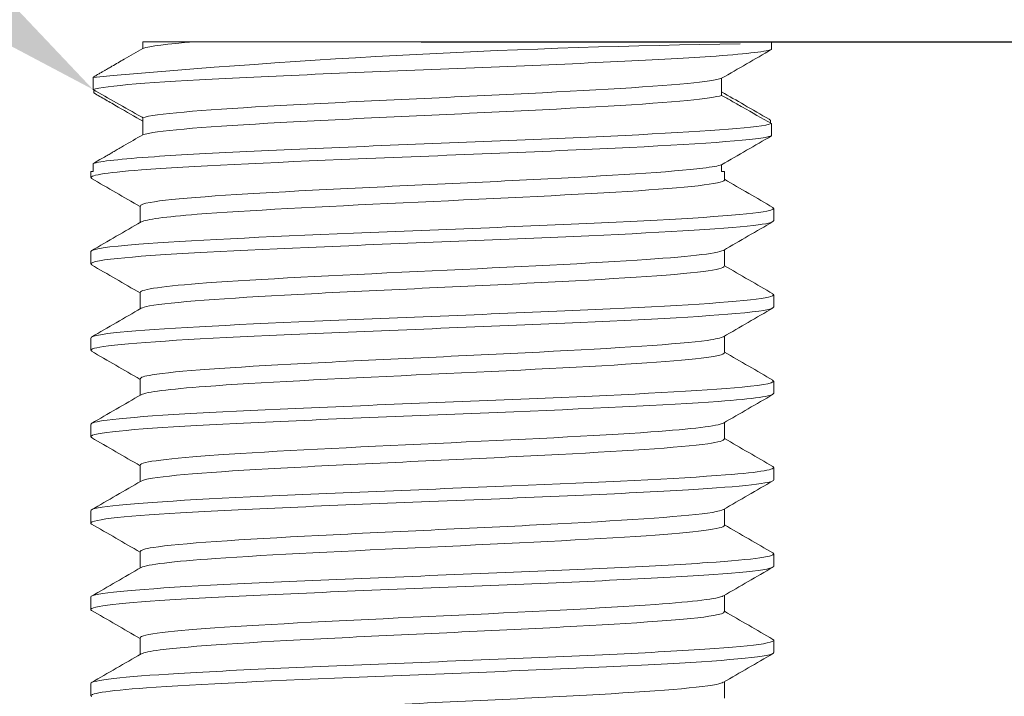
# Model space of a CAD drawing. Units: millimetres. Extents: x 10 to 287, y 10 to 200.
# Drawn here: x 218 to 227, y 112 to 119 of the extents above; entities that cross this region are included whole.
import ezdxf
from ezdxf import colors
from ezdxf.entities.mleader import LeaderData, LeaderLine
from ezdxf.math import Vec2, Vec3

# ---------------------------------------------------------------- set-up
doc = ezdxf.new("R2010")
doc.units = ezdxf.units.MM
doc.header["$LTSCALE"] = 0.75
for name, color, linetype, lineweight in [('FD_Dimensions', 7, 'Continuous', 13), ('Leaders', 7, 'Continuous', 13), ('Visible', 7, 'Continuous', 13)]:
    doc.layers.add(name, color=color, linetype=linetype, lineweight=lineweight)
doc.styles.get("Standard").update_dxf_attribs({"font": 'arial.ttf'})
doc.dimstyles.new('Dim-ISO-25', dxfattribs={"dimtxt": 3.5, "dimasz": 3.5, "dimexe": 2.1, "dimexo": 2.1, "dimgap": 1.4, "dimtad": 1, "dimdec": 4, "dimdsep": 46, "dimtxsty": 'Standard', "dimcen": 0, "dimadec": 4, "dimazin": 2, "dimtp": 0.1, "dimtm": 0.1, "dimtfac": 1, "dimtdec": 4, "dimtmove": 0, "dimatfit": 3, "dimfxl": 1, "dimarcsym": 0})

# ---------------------------------------------------------------- blocks, each defined once
blk = doc.blocks.new('*D22')
at = {"layer": 'Defpoints', "color": 0, "transparency": 16777216}
for p in [(219.9385, 118.3412), (258.2226, 118.3412), (222.1424, 63.1412)]:
    blk.add_point(p, dxfattribs=at)
at = {"layer": 'FD_Dimensions', "color": 0, "lineweight": -2, "transparency": 16777216}
for p, q in [((222.0385, 118.3412), (260.3226, 118.3412)), ((258.2226, 66.6412), (258.2226, 114.8412)), ((224.2424, 63.1412), (260.3226, 63.1412))]:
    blk.add_line(p, q, dxfattribs=at)
at = {"layer": 'FD_Dimensions', "color": 0, "transparency": 16777216}
for points in [[(257.6393, 114.8412), (258.806, 114.8412), (258.2226, 118.3412)], [(257.6393, 66.6412), (258.806, 66.6412), (258.2226, 63.1412)]]:
    blk.add_solid(points, dxfattribs=at)
at = {"layer": 'FD_Dimensions', "color": 0, "transparency": 16777216, "insert": (255.0344, 90.7412), "char_height": 3.5, "attachment_point": 5, "rotation": 90}
blk.add_mtext('138', dxfattribs=at)

msp = doc.modelspace()

# ---------------------------------------------------------------- linework, layer by layer
at = {"layer": 'Visible', "extrusion": (0, 1, 0)}
for p, q in [((219.461014, 118.341232), (219.461014, 118.279836)), ((219.9385, 118.341232), (219.461014, 118.341232)), ((219.9385, 118.341232), (224.995647, 118.341232)), ((224.995647, 118.341232), (225.28501, 118.341232)), ((225.28501, 118.269364), (225.28501, 118.341232)), ((218.999705, 118.013101), (218.999705, 117.899236)), ((224.823701, 117.844885), (224.823701, 118.002628)), ((219.00726, 117.866959), (219.00726, 117.89494)), ((219.461014, 117.63758), (219.461014, 117.479836)), ((225.277455, 117.615506), (225.277455, 117.587525)), ((225.28501, 117.469364), (225.28501, 117.583229)), ((218.977958, 117.141232), (218.999705, 117.141232)), ((218.977958, 117.0843), (218.977958, 117.141232)), ((218.999705, 117.213101), (218.999705, 117.141232)), ((224.823701, 117.141232), (224.823701, 117.202628)), ((224.823701, 117.141232), (224.849158, 117.141232)), ((224.849158, 117.06236), (224.849158, 117.141232)), ((219.435558, 116.667533), (219.435558, 116.820104)), ((225.306758, 116.6843), (225.306758, 116.798165)), ((224.849158, 116.26236), (224.849158, 116.414932)), ((218.977958, 116.2843), (218.977958, 116.398165)), ((219.435558, 115.867533), (219.435558, 116.020104)), ((225.306758, 115.8843), (225.306758, 115.998165)), ((218.977958, 115.4843), (218.977958, 115.598165)), ((224.849158, 115.46236), (224.849158, 115.614932)), ((219.435558, 115.067533), (219.435558, 115.220104)), ((225.306758, 115.0843), (225.306758, 115.198165)), ((218.977958, 114.6843), (218.977958, 114.798165)), ((224.849158, 114.66236), (224.849158, 114.814932)), ((219.435558, 114.267533), (219.435558, 114.420104)), ((225.306758, 114.2843), (225.306758, 114.398165)), ((218.977958, 113.8843), (218.977958, 113.998165)), ((224.849158, 113.86236), (224.849158, 114.014932)), ((219.435558, 113.467533), (219.435558, 113.620104)), ((225.306758, 113.4843), (225.306758, 113.598165)), ((224.849158, 113.06236), (224.849158, 113.214932)), ((218.977958, 113.0843), (218.977958, 113.198165)), ((219.435558, 112.667533), (219.435558, 112.820104)), ((225.306758, 112.6843), (225.306758, 112.798165)), ((218.977958, 112.2843), (218.977958, 112.398165)), ((224.849158, 112.26236), (224.849158, 112.414932))]:
    msp.add_line(p, q, dxfattribs=at)
at = {"layer": 'Visible'}
msp.add_arc((225.980062, 41.161891), 77.165406, 90.73076238, 95.18990548, dxfattribs=at)
for points in [[(219.461014, 118.279836), (219.520544, 118.300302), (219.685898, 118.320767), (219.9385, 118.341232)], [(219.435558, 116.814932), (219.285594, 116.901798), (219.13561, 116.98863), (218.985614, 117.075441)], [(224.849158, 117.067533), (224.999121, 116.980666), (225.149105, 116.893834), (225.299101, 116.807024)], [(225.299101, 116.675441), (225.146124, 116.586905), (224.993161, 116.498348), (224.840218, 116.409754)], [(218.985614, 116.407024), (219.138591, 116.495559), (219.291554, 116.584117), (219.444497, 116.672711)], [(219.435558, 116.014932), (219.285594, 116.101798), (219.13561, 116.18863), (218.985614, 116.275441)], [(224.849158, 116.267533), (224.999121, 116.180666), (225.149105, 116.093834), (225.299101, 116.007024)], [(218.985614, 115.607024), (219.138591, 115.695559), (219.291554, 115.784117), (219.444497, 115.872711)], [(225.299101, 115.875441), (225.146124, 115.786905), (224.993161, 115.698348), (224.840218, 115.609754)], [(219.435558, 115.214932), (219.285594, 115.301798), (219.13561, 115.38863), (218.985614, 115.475441)], [(224.849158, 115.467533), (224.999121, 115.380666), (225.149105, 115.293834), (225.299101, 115.207024)], [(218.985614, 114.807024), (219.138591, 114.895559), (219.291554, 114.984117), (219.444497, 115.072711)], [(225.299101, 115.075441), (225.146124, 114.986905), (224.993161, 114.898348), (224.840218, 114.809754)], [(219.435558, 114.414932), (219.285594, 114.501798), (219.13561, 114.58863), (218.985614, 114.675441)], [(224.849158, 114.667533), (224.999121, 114.580666), (225.149105, 114.493834), (225.299101, 114.407024)], [(218.985614, 114.007024), (219.138591, 114.095559), (219.291554, 114.184117), (219.444497, 114.272711)], [(225.299101, 114.275441), (225.146124, 114.186905), (224.993161, 114.098348), (224.840218, 114.009754)], [(219.435558, 113.614932), (219.285594, 113.701798), (219.13561, 113.78863), (218.985614, 113.875441)], [(224.849158, 113.867533), (224.999121, 113.780666), (225.149105, 113.693834), (225.299101, 113.607024)], [(218.985614, 113.207024), (219.138591, 113.295559), (219.291554, 113.384117), (219.444497, 113.472711)], [(225.299101, 113.475441), (225.146124, 113.386905), (224.993161, 113.298348), (224.840218, 113.209754)], [(219.435558, 112.814932), (219.285594, 112.901798), (219.13561, 112.98863), (218.985614, 113.075441)], [(224.849158, 113.067533), (224.999121, 112.980666), (225.149105, 112.893834), (225.299101, 112.807024)], [(218.985614, 112.407024), (219.138591, 112.495559), (219.291554, 112.584117), (219.444497, 112.672711)], [(225.299101, 112.675441), (225.146124, 112.586905), (224.993161, 112.498348), (224.840218, 112.409754)]]:
    msp.add_open_spline(points, degree=3, dxfattribs=at)
for points, knots in [([(219.461014, 118.279836), (219.403364, 118.246494), (219.345565, 118.213069), (219.250312, 118.15799), (219.212669, 118.136224), (219.170161, 118.111647), (219.165257, 118.108811), (219.154748, 118.102736), (219.149144, 118.099496), (219.137136, 118.092553), (219.130732, 118.08885), (219.117009, 118.080917), (219.109691, 118.076686), (219.09401, 118.06762), (219.085647, 118.062785), (219.067728, 118.052426), (219.058172, 118.046901), (219.037696, 118.035064), (219.026776, 118.028751), (219.010473, 118.019326), (219.005089, 118.016213), (218.999705, 118.013101)], [-0.133162091, -0.133162091, -0.133162091, -0.133162091, -0.083218137, -0.083218137, -0.050639157, -0.050639157, -0.046390546, -0.046390546, -0.041535423, -0.041535423, -0.035987264, -0.035987264, -0.02964722, -0.02964722, -0.022402358, -0.022402358, -0.01412367, -0.01412367, -0.00466384, -0.00466384, 0, 0, 0, 0]), ([(218.999705, 117.899236), (219.098909, 117.933341), (219.552711, 117.967446), (220.227526, 118.00155), (220.898059, 118.035439), (221.777793, 118.069327), (222.610749, 118.103216), (223.44685, 118.137232), (224.22471, 118.171248), (224.716434, 118.205265), (225.025295, 118.226631), (225.22286, 118.247997), (225.28501, 118.269364)], [90.77634707, 90.77634707, 90.77634707, 90.77634707, 91.57992299, 91.57992299, 91.57992299, 92.37840068, 92.37840068, 92.37840068, 93.17989248, 93.17989248, 93.17989248, 93.68332425, 93.68332425, 93.68332425, 93.68332425]), ([(224.823701, 118.002628), (224.900521, 118.047058), (224.97769, 118.091683), (225.131239, 118.180466), (225.208279, 118.225006), (225.28501, 118.269364)], [-0.133007586, -0.133007586, -0.133007586, -0.133007586, -0.066471917, -0.066471917, 0, 0, 0, 0]), ([(219.461014, 117.63758), (219.564131, 117.67303), (219.995111, 117.70848), (220.617849, 117.74393), (221.236574, 117.779152), (222.034923, 117.814373), (222.763707, 117.849595), (223.494391, 117.884908), (224.143877, 117.920221), (224.508485, 117.955534), (224.670565, 117.971232), (224.778039, 117.98693), (224.823701, 118.002628)], [99.0974241, 99.0974241, 99.0974241, 99.0974241, 99.93269436, 99.93269436, 99.93269436, 100.76258172, 100.76258172, 100.76258172, 101.59463093, 101.59463093, 101.59463093, 101.96450573, 101.96450573, 101.96450573, 101.96450573]), ([(218.999705, 117.899236), (219.071848, 117.85821), (219.144291, 117.817057), (219.293246, 117.732546), (219.37043, 117.688814), (219.451848, 117.642764), (219.456431, 117.640172), (219.461014, 117.63758)], [-0.132418285, -0.132418285, -0.132418285, -0.132418285, -0.070153977, -0.070153977, -0.003948917, -0.003948917, 0, 0, 0, 0]), ([(219.461014, 117.604925), (219.385014, 117.648815), (219.3091, 117.692654), (219.213118, 117.748082), (219.193116, 117.759633), (219.154449, 117.781961), (219.135786, 117.792739), (219.080503, 117.824664), (219.043879, 117.845813), (219.00726, 117.866959)], [-0.131003115, -0.131003115, -0.131003115, -0.131003115, -0.065201694, -0.065201694, -0.047878206, -0.047878206, -0.031714786, -0.031714786, 0, 0, 0, 0]), ([(224.823701, 117.87754), (224.893351, 117.837317), (224.962931, 117.797135), (225.109611, 117.71243), (225.186667, 117.667933), (225.268282, 117.620803), (225.272869, 117.618154), (225.277455, 117.615506)], [-0.130982191, -0.130982191, -0.130982191, -0.130982191, -0.070684562, -0.070684562, -0.003971989, -0.003971989, 0, 0, 0, 0]), ([(219.461014, 117.479836), (219.564131, 117.515286), (219.995111, 117.550736), (220.617849, 117.586186), (221.236574, 117.621408), (222.034923, 117.656629), (222.763707, 117.691851), (223.494391, 117.727164), (224.143877, 117.762477), (224.508485, 117.797791), (224.670565, 117.813489), (224.778039, 117.829187), (224.823701, 117.844885)], [99.0974241, 99.0974241, 99.0974241, 99.0974241, 99.93269436, 99.93269436, 99.93269436, 100.76258172, 100.76258172, 100.76258172, 101.59463093, 101.59463093, 101.59463093, 101.96450573, 101.96450573, 101.96450573, 101.96450573]), ([(225.28501, 117.583229), (225.19566, 117.63404), (225.105732, 117.685114), (224.998889, 117.745694), (224.981476, 117.755564), (224.948207, 117.774414), (224.932344, 117.7834), (224.885569, 117.809886), (224.854624, 117.827398), (224.823701, 117.844885)], [-0.132434033, -0.132434033, -0.132434033, -0.132434033, -0.055323336, -0.055323336, -0.040315394, -0.040315394, -0.026644229, -0.026644229, 0, 0, 0, 0]), ([(225.28501, 117.583229), (225.185806, 117.549124), (224.732004, 117.515019), (224.057189, 117.480914), (223.386656, 117.447026), (222.506922, 117.413138), (221.673966, 117.379249), (220.837865, 117.345233), (220.060005, 117.311216), (219.568281, 117.2772), (219.25942, 117.255834), (219.061855, 117.234467), (218.999705, 117.213101)], [-90.36942066, -90.36942066, -90.36942066, -90.36942066, -89.56584474, -89.56584474, -89.56584474, -88.76736705, -88.76736705, -88.76736705, -87.96587525, -87.96587525, -87.96587525, -87.46244347, -87.46244347, -87.46244347, -87.46244347]), ([(218.987676, 117.075441), (218.944947, 117.101806), (219.103933, 117.128171), (219.447346, 117.154537), (219.889926, 117.188516), (220.631884, 117.222495), (221.456279, 117.256473), (222.317135, 117.291955), (223.255468, 117.327437), (223.974465, 117.362919), (224.693463, 117.3984), (225.181801, 117.433882), (225.28501, 117.469364)], [84.3062751, 84.3062751, 84.3062751, 84.3062751, 84.92749431, 84.92749431, 84.92749431, 85.72810305, 85.72810305, 85.72810305, 86.564121, 86.564121, 86.564121, 87.40013895, 87.40013895, 87.40013895, 87.40013895]), ([(219.461014, 117.479836), (219.401241, 117.445266), (219.341301, 117.410603), (219.268577, 117.368551), (219.255622, 117.361061), (219.238747, 117.351303), (219.234824, 117.349035), (219.225671, 117.343742), (219.220441, 117.340718), (219.208238, 117.333663), (219.201265, 117.329631), (219.184997, 117.320225), (219.175701, 117.31485), (219.154014, 117.302311), (219.141621, 117.295146), (219.112711, 117.278432), (219.096189, 117.26888), (219.057654, 117.246601), (219.035629, 117.233869), (219.008976, 117.21846), (219.004341, 117.215781), (218.999705, 117.213101)], [-0.13316294, -0.13316294, -0.13316294, -0.13316294, -0.081379895, -0.081379895, -0.07015826, -0.07015826, -0.066759761, -0.066759761, -0.062228802, -0.062228802, -0.056188181, -0.056188181, -0.048135177, -0.048135177, -0.037399869, -0.037399869, -0.023089685, -0.023089685, -0.004015637, -0.004015637, 0, 0, 0, 0]), ([(224.823701, 117.202628), (224.900521, 117.247058), (224.97769, 117.291683), (225.131239, 117.380466), (225.208279, 117.425006), (225.28501, 117.469364)], [-0.133007585, -0.133007585, -0.133007585, -0.133007585, -0.066471917, -0.066471917, 0, 0, 0, 0]), ([(219.437994, 116.820104), (219.437125, 116.831217), (219.466659, 116.842329), (219.527808, 116.853441), (219.722667, 116.888852), (220.235746, 116.924262), (220.905337, 116.959673), (221.57084, 116.994868), (222.380618, 117.030062), (223.082268, 117.065257), (223.78504, 117.100508), (224.368557, 117.135758), (224.650413, 117.171009), (224.734686, 117.181549), (224.793043, 117.192089), (224.823701, 117.202628)], [92.67698328, 92.67698328, 92.67698328, 92.67698328, 92.93880922, 92.93880922, 92.93880922, 93.77315489, 93.77315489, 93.77315489, 94.60240635, 94.60240635, 94.60240635, 95.43298404, 95.43298404, 95.43298404, 95.68132042, 95.68132042, 95.68132042, 95.68132042]), ([(219.447188, 116.672711), (219.489574, 116.696271), (219.667783, 116.71983), (219.965447, 116.74339), (220.412848, 116.778801), (221.122981, 116.814212), (221.872027, 116.849623), (222.618573, 116.884916), (223.392192, 116.920209), (223.950527, 116.955502), (224.507315, 116.990697), (224.84154, 117.025892), (224.849022, 117.061087), (224.849112, 117.061512), (224.849155, 117.061936), (224.84915, 117.06236)], [92.75827689, 92.75827689, 92.75827689, 92.75827689, 93.31338785, 93.31338785, 93.31338785, 94.14774206, 94.14774206, 94.14774206, 94.97931098, 94.97931098, 94.97931098, 95.80857521, 95.80857521, 95.80857521, 95.81857593, 95.81857593, 95.81857593, 95.81857593]), ([(225.296452, 116.807024), (225.317147, 116.795544), (225.300043, 116.784064), (225.243102, 116.772583), (225.074451, 116.738581), (224.558587, 116.704578), (223.846534, 116.670576), (223.134625, 116.63658), (222.236087, 116.602584), (221.41388, 116.568588), (220.591837, 116.534599), (219.857028, 116.500611), (219.42442, 116.466622), (219.133983, 116.443803), (218.982346, 116.420984), (218.98055, 116.398165)], [-84.27312202, -84.27312202, -84.27312202, -84.27312202, -84.00262481, -84.00262481, -84.00262481, -83.20145805, -83.20145805, -83.20145805, -82.40045286, -82.40045286, -82.40045286, -81.59960754, -81.59960754, -81.59960754, -81.06195043, -81.06195043, -81.06195043, -81.06195043]), ([(218.988758, 116.275441), (218.955183, 116.295386), (219.035006, 116.315332), (219.228217, 116.335277), (219.556768, 116.369194), (220.208807, 116.403111), (220.994319, 116.437028), (221.77878, 116.4709), (222.686031, 116.504772), (223.452327, 116.538643), (224.217697, 116.572474), (224.832459, 116.606305), (225.118292, 116.640135), (225.242673, 116.654857), (225.303921, 116.669578), (225.303337, 116.6843)], [78.02308979, 78.02308979, 78.02308979, 78.02308979, 78.49304601, 78.49304601, 78.49304601, 79.29219615, 79.29219615, 79.29219615, 80.09027712, 80.09027712, 80.09027712, 80.88739323, 80.88739323, 80.88739323, 81.23426137, 81.23426137, 81.23426137, 81.23426137]), ([(219.43662, 116.020104), (219.439296, 116.049307), (219.657181, 116.07851), (220.051441, 116.107713), (220.527326, 116.142962), (221.252824, 116.178211), (222.001166, 116.21346), (222.748507, 116.248662), (223.507198, 116.283863), (224.04067, 116.319065), (224.498788, 116.349295), (224.783649, 116.379524), (224.838922, 116.409754)], [86.39379797, 86.39379797, 86.39379797, 86.39379797, 87.0818759, 87.0818759, 87.0818759, 87.91240867, 87.91240867, 87.91240867, 88.74183123, 88.74183123, 88.74183123, 89.45409702, 89.45409702, 89.45409702, 89.45409702]), ([(219.445979, 115.872711), (219.458021, 115.880108), (219.483727, 115.887505), (219.52348, 115.894901), (219.714306, 115.930408), (220.225721, 115.965915), (220.895747, 116.001422), (221.564469, 116.036859), (222.380647, 116.072297), (223.086688, 116.107735), (223.791458, 116.143109), (224.37551, 116.178483), (224.655112, 116.213856), (224.782908, 116.230024), (224.846205, 116.246192), (224.845866, 116.26236)], [86.47509158, 86.47509158, 86.47509158, 86.47509158, 86.64937374, 86.64937374, 86.64937374, 87.48598211, 87.48598211, 87.48598211, 88.32096285, 88.32096285, 88.32096285, 89.15444094, 89.15444094, 89.15444094, 89.53539063, 89.53539063, 89.53539063, 89.53539063]), ([(225.295772, 116.007024), (225.324613, 115.990378), (225.274657, 115.973732), (225.143482, 115.957086), (224.875953, 115.923136), (224.274142, 115.889186), (223.513738, 115.855236), (222.753475, 115.821293), (221.844738, 115.78735), (221.052728, 115.753406), (220.260863, 115.719469), (219.596149, 115.685532), (219.252507, 115.651594), (219.072168, 115.633785), (218.981502, 115.615975), (218.981271, 115.598165)], [-77.98993671, -77.98993671, -77.98993671, -77.98993671, -77.59772023, -77.59772023, -77.59772023, -76.79779889, -76.79779889, -76.79779889, -75.9980257, -75.9980257, -75.9980257, -75.198399, -75.198399, -75.198399, -74.77876513, -74.77876513, -74.77876513, -74.77876513]), ([(218.988779, 115.475441), (218.963001, 115.490072), (218.998198, 115.504703), (219.096998, 115.519334), (219.325561, 115.553182), (219.891504, 115.58703), (220.630512, 115.620878), (221.369088, 115.654707), (222.27087, 115.688535), (223.074318, 115.722363), (223.877322, 115.756172), (224.571639, 115.789982), (224.9561, 115.823791), (225.185455, 115.843961), (225.302581, 115.86413), (225.303506, 115.8843)], [71.73990448, 71.73990448, 71.73990448, 71.73990448, 72.08464468, 72.08464468, 72.08464468, 72.88216878, 72.88216878, 72.88216878, 73.67922686, 73.67922686, 73.67922686, 74.4758446, 74.4758446, 74.4758446, 74.95107607, 74.95107607, 74.95107607, 74.95107607]), ([(219.438259, 115.220104), (219.437421, 115.232335), (219.473281, 115.244566), (219.547182, 115.256797), (219.759834, 115.291992), (220.284201, 115.327187), (220.956835, 115.362382), (221.629063, 115.397556), (222.439131, 115.432729), (223.134818, 115.467903), (223.849619, 115.504043), (224.431696, 115.540183), (224.690707, 115.576323), (224.770571, 115.587467), (224.81936, 115.59861), (224.837678, 115.609754)], [80.11061267, 80.11061267, 80.11061267, 80.11061267, 80.39879729, 80.39879729, 80.39879729, 81.22805946, 81.22805946, 81.22805946, 82.05681944, 82.05681944, 82.05681944, 82.90835075, 82.90835075, 82.90835075, 83.17091171, 83.17091171, 83.17091171, 83.17091171]), ([(219.446558, 115.072711), (219.492992, 115.098313), (219.701204, 115.123916), (220.04536, 115.149518), (220.519521, 115.184791), (221.244407, 115.220065), (221.993154, 115.255339), (222.741361, 115.290587), (223.501899, 115.325835), (224.037056, 115.361083), (224.549606, 115.394842), (224.847902, 115.428601), (224.849077, 115.46236)], [80.19190627, 80.19190627, 80.19190627, 80.19190627, 80.79514524, 80.79514524, 80.79514524, 81.62625914, 81.62625914, 81.62625914, 82.45677479, 82.45677479, 82.45677479, 83.25220532, 83.25220532, 83.25220532, 83.25220532]), ([(225.296222, 115.207024), (225.331841, 115.185619), (225.236439, 115.164214), (225.012367, 115.142809), (224.657483, 115.108907), (223.984519, 115.075006), (223.189425, 115.041105), (222.394465, 115.007209), (221.487877, 114.973313), (220.733556, 114.939418), (219.97936, 114.905528), (219.387293, 114.871638), (219.129644, 114.837748), (219.029336, 114.824553), (218.980228, 114.811359), (218.980946, 114.798165)], [-71.7067514, -71.7067514, -71.7067514, -71.7067514, -71.20240479, -71.20240479, -71.20240479, -70.40362225, -70.40362225, -70.40362225, -69.60497465, -69.60497465, -69.60497465, -68.80646034, -68.80646034, -68.80646034, -68.49557982, -68.49557982, -68.49557982, -68.49557982]), ([(218.987804, 114.675441), (218.970222, 114.685109), (218.979625, 114.694778), (219.017491, 114.704447), (219.150825, 114.738493), (219.63526, 114.77254), (220.328637, 114.806586), (221.021428, 114.840604), (221.913538, 114.874621), (222.743582, 114.908639), (223.572952, 114.942629), (224.329317, 114.976619), (224.791394, 115.010609), (225.125325, 115.035172), (225.302366, 115.059736), (225.304637, 115.0843)], [65.45671918, 65.45671918, 65.45671918, 65.45671918, 65.68453375, 65.68453375, 65.68453375, 66.48673235, 66.48673235, 66.48673235, 67.28825282, 67.28825282, 67.28825282, 68.08912239, 68.08912239, 68.08912239, 68.66789076, 68.66789076, 68.66789076, 68.66789076]), ([(219.435987, 114.420104), (219.438243, 114.451936), (219.700561, 114.483767), (220.161832, 114.515598), (220.674518, 114.550977), (221.424967, 114.586356), (222.177037, 114.621736), (222.928467, 114.657085), (223.669841, 114.692434), (224.168232, 114.727783), (224.553472, 114.755106), (224.788932, 114.78243), (224.838635, 114.809754)], [73.82742736, 73.82742736, 73.82742736, 73.82742736, 74.57743293, 74.57743293, 74.57743293, 75.41103608, 75.41103608, 75.41103608, 76.24392906, 76.24392906, 76.24392906, 76.8877264, 76.8877264, 76.8877264, 76.8877264]), ([(219.446455, 114.272711), (219.461153, 114.281724), (219.495966, 114.290736), (219.551424, 114.299749), (219.77001, 114.335272), (220.305832, 114.370795), (220.989041, 114.406318), (221.671561, 114.441805), (222.490387, 114.477292), (223.186434, 114.51278), (223.881805, 114.548233), (224.443716, 114.583685), (224.694686, 114.619138), (224.796676, 114.633546), (224.84667, 114.647953), (224.846015, 114.66236)], [73.90872097, 73.90872097, 73.90872097, 73.90872097, 74.12107497, 74.12107497, 74.12107497, 74.95806699, 74.95806699, 74.95806699, 75.79421555, 75.79421555, 75.79421555, 76.62955228, 76.62955228, 76.62955228, 76.96902001, 76.96902001, 76.96902001, 76.96902001]), ([(225.297368, 114.407024), (225.339403, 114.381231), (225.188053, 114.355438), (224.859486, 114.329645), (224.42819, 114.295787), (223.69719, 114.26193), (222.878831, 114.228072), (222.060598, 114.19422), (221.165746, 114.160368), (220.454144, 114.126515), (219.74265, 114.092668), (219.223657, 114.058821), (219.047842, 114.024974), (219.001425, 114.016037), (218.979088, 114.007101), (218.979926, 113.998165)], [-65.42356609, -65.42356609, -65.42356609, -65.42356609, -64.815831, -64.815831, -64.815831, -64.01808219, -64.01808219, -64.01808219, -63.22045527, -63.22045527, -63.22045527, -62.42294863, -62.42294863, -62.42294863, -62.21239451, -62.21239451, -62.21239451, -62.21239451]), ([(218.985894, 113.875441), (218.980943, 113.878208), (218.978289, 113.880975), (218.977988, 113.883743), (218.974311, 113.917561), (219.322121, 113.951378), (219.920599, 113.985196), (220.518915, 114.019005), (221.359962, 114.052814), (222.200073, 114.086622), (223.075675, 114.121859), (223.937581, 114.157096), (224.516552, 114.192333), (225.02025, 114.222989), (225.303959, 114.253644), (225.306297, 114.2843)], [59.17353387, 59.17353387, 59.17353387, 59.17353387, 59.23873869, 59.23873869, 59.23873869, 60.03555205, 60.03555205, 60.03555205, 60.8321491, 60.8321491, 60.8321491, 61.66239879, 61.66239879, 61.66239879, 62.38470545, 62.38470545, 62.38470545, 62.38470545]), ([(219.43837, 113.620104), (219.437577, 113.63294), (219.477134, 113.645776), (219.55841, 113.658612), (219.792168, 113.695529), (220.368638, 113.732446), (221.091955, 113.769362), (221.792669, 113.805126), (222.618843, 113.840889), (223.30538, 113.876652), (223.988551, 113.91224), (224.522553, 113.947828), (224.737557, 113.983415), (224.790597, 113.992195), (224.824018, 114.000974), (224.838329, 114.009754)], [67.54424205, 67.54424205, 67.54424205, 67.54424205, 67.84667962, 67.84667962, 67.84667962, 68.71651214, 68.71651214, 68.71651214, 69.5591624, 69.5591624, 69.5591624, 70.397681, 70.397681, 70.397681, 70.6045411, 70.6045411, 70.6045411, 70.6045411]), ([(219.44592, 113.472711), (219.49633, 113.500434), (219.73845, 113.528156), (220.13344, 113.555878), (220.634891, 113.591073), (221.375063, 113.626267), (222.123248, 113.661462), (222.871203, 113.696645), (223.615767, 113.731829), (224.124992, 113.767012), (224.584994, 113.798795), (224.846632, 113.830578), (224.848773, 113.86236)], [67.62553566, 67.62553566, 67.62553566, 67.62553566, 68.27872968, 68.27872968, 68.27872968, 69.10797847, 69.10797847, 69.10797847, 69.93697295, 69.93697295, 69.93697295, 70.68583471, 70.68583471, 70.68583471, 70.68583471]), ([(225.298543, 113.607024), (225.347699, 113.577179), (225.131658, 113.547333), (224.692479, 113.517488), (224.194844, 113.48367), (223.417211, 113.449852), (222.58499, 113.416034), (221.752882, 113.38222), (220.877046, 113.348407), (220.211296, 113.314593), (219.545634, 113.280784), (219.098669, 113.246976), (218.999897, 113.213167), (218.985287, 113.208166), (218.978324, 113.203166), (218.97877, 113.198165)], [-59.14038079, -59.14038079, -59.14038079, -59.14038079, -58.4371632, -58.4371632, -58.4371632, -57.64034441, -57.64034441, -57.64034441, -56.84363465, -56.84363465, -56.84363465, -56.04703232, -56.04703232, -56.04703232, -55.9292092, -55.9292092, -55.9292092, -55.9292092]), ([(218.985703, 113.075441), (218.93092, 113.10787), (219.195121, 113.1403), (219.710957, 113.172729), (220.250022, 113.206619), (221.056797, 113.240508), (221.896517, 113.274398), (222.735963, 113.308277), (223.597305, 113.342155), (224.230053, 113.376034), (224.862598, 113.409902), (225.258402, 113.44377), (225.302426, 113.477637), (225.305313, 113.479858), (225.306685, 113.482079), (225.306567, 113.4843)], [52.89034856, 52.89034856, 52.89034856, 52.89034856, 53.65444817, 53.65444817, 53.65444817, 54.45295608, 54.45295608, 54.45295608, 55.25120244, 55.25120244, 55.25120244, 56.04919379, 56.04919379, 56.04919379, 56.10152014, 56.10152014, 56.10152014, 56.10152014]), ([(219.435727, 112.820104), (219.437333, 112.853183), (219.722647, 112.886261), (220.216907, 112.91934), (220.743429, 112.954578), (221.498984, 112.989816), (222.247542, 113.025053), (222.995847, 113.060279), (223.725702, 113.095505), (224.209247, 113.130731), (224.570831, 113.157072), (224.790554, 113.183413), (224.838398, 113.209754)], [61.26105675, 61.26105675, 61.26105675, 61.26105675, 62.04045272, 62.04045272, 62.04045272, 62.87072235, 62.87072235, 62.87072235, 63.70071025, 63.70071025, 63.70071025, 64.32135579, 64.32135579, 64.32135579, 64.32135579]), ([(219.447269, 112.672711), (219.467843, 112.685119), (219.526039, 112.697527), (219.622324, 112.709935), (219.896188, 112.745227), (220.473963, 112.780519), (221.174654, 112.815811), (221.875081, 112.85109), (222.687537, 112.886368), (223.357685, 112.921647), (224.027586, 112.956913), (224.544982, 112.992178), (224.748013, 113.027444), (224.81502, 113.039083), (224.847446, 113.050722), (224.846579, 113.06236)], [61.34235035, 61.34235035, 61.34235035, 61.34235035, 61.63470778, 61.63470778, 61.63470778, 62.46625454, 62.46625454, 62.46625454, 63.29748818, 63.29748818, 63.29748818, 64.12841616, 64.12841616, 64.12841616, 64.4026494, 64.4026494, 64.4026494, 64.4026494]), ([(225.298844, 112.807024), (225.303507, 112.804416), (225.306126, 112.801808), (225.306653, 112.799201), (225.313564, 112.765009), (224.96081, 112.730817), (224.352714, 112.696626), (223.744924, 112.662451), (222.890323, 112.628277), (222.041415, 112.594103), (221.192928, 112.559945), (220.361641, 112.525788), (219.792949, 112.49163), (219.274242, 112.460475), (218.980397, 112.42932), (218.978293, 112.398165)], [-52.85719548, -52.85719548, -52.85719548, -52.85719548, -52.79574942, -52.79574942, -52.79574942, -51.99012957, -51.99012957, -51.99012957, -51.18491552, -51.18491552, -51.18491552, -50.38010013, -50.38010013, -50.38010013, -49.6460239, -49.6460239, -49.6460239, -49.6460239]), ([(218.986874, 112.275441), (218.942019, 112.302986), (219.119634, 112.330531), (219.494479, 112.358076), (219.95701, 112.392065), (220.713672, 112.426053), (221.543111, 112.460042), (222.372225, 112.494017), (223.26304, 112.527992), (223.955144, 112.561968), (224.646981, 112.59593), (225.131089, 112.629892), (225.266047, 112.663854), (225.293129, 112.670669), (225.30608, 112.677485), (225.305409, 112.6843)], [46.60716325, 46.60716325, 46.60716325, 46.60716325, 47.25617899, 47.25617899, 47.25617899, 48.05701686, 48.05701686, 48.05701686, 48.85754015, 48.85754015, 48.85754015, 49.65775558, 49.65775558, 49.65775558, 49.81833484, 49.81833484, 49.81833484, 49.81833484]), ([(219.438913, 112.020104), (219.438837, 112.03748), (219.512207, 112.054855), (219.659241, 112.07223), (219.958338, 112.107575), (220.5576, 112.142919), (221.268793, 112.178264), (221.979694, 112.213594), (222.791414, 112.248925), (223.449172, 112.284255), (224.106666, 112.319571), (224.600156, 112.354887), (224.774858, 112.390203), (224.807096, 112.39672), (224.828387, 112.403237), (224.83902, 112.409754)], [54.97787144, 54.97787144, 54.97787144, 54.97787144, 55.38726531, 55.38726531, 55.38726531, 56.22005582, 56.22005582, 56.22005582, 57.05250499, 57.05250499, 57.05250499, 57.88462037, 57.88462037, 57.88462037, 58.03817048, 58.03817048, 58.03817048, 58.03817048])]:
    msp.add_open_spline(points, degree=3, knots=knots, dxfattribs=at)

# ---------------------------------------------------------------- dimensions: what is measured, and where the dimension line sits
at = {"layer": 'FD_Dimensions'}
dim = msp.add_linear_dim(base=(258.222634, 118.341232), p1=(222.142358, 63.141232), p2=(219.9385, 118.341232), angle=90, dimstyle='Dim-ISO-25', override={"dimlfac": 2.5, "dimclrd": 0, "dimclre": 0}, dxfattribs=at)
dim.commit()
dim.dimension.update_dxf_attribs({"geometry": '*D22', "text_midpoint": (255.034435, 90.741232)})

# ---------------------------------------------------------------- leaders
at = {"layer": 'Leaders'}
ml = msp.add_multileader_mtext('Standard', dxfattribs=at)
ml.set_content('4', color=256)
ml.set_leader_properties()
ml.build(insert=Vec2(0, 0))
ml.multileader.update_dxf_attribs({"text_left_attachment_type": 5, "text_right_attachment_type": 5, "dogleg_length": 3.5, "arrow_head_size": 3.5})
ctx = ml.context
ctx.base_point, ctx.char_height, ctx.arrow_head_size, ctx.landing_gap_size, ctx.plane_origin = Vec3(205.097149, 123.962998), 3.5, 3.5, 0, Vec3(218.999705, 117.899236)
ctx.left_attachment, ctx.right_attachment, ctx.text_align_type = 5, 5, 2
notes = []
notes.append((ctx, [(0, (1, 1, 0), (211.018022, 123.962998), (-1, 0), 3.5, [(0, [(218.999705, 117.899236)], 0, [])])]))
ctx.mtext.insert, ctx.mtext.alignment, ctx.mtext.flow_direction = Vec3(207.518022, 128.162998), 3, 5
for ctx, leaders in notes:
    for number, flags, end, landing, length, lines in leaders:
        leader = LeaderData()
        leader.index, (leader.has_last_leader_line, leader.has_dogleg_vector, leader.attachment_direction) = number, flags
        leader.last_leader_point, leader.dogleg_vector, leader.dogleg_length = Vec3(end), Vec3(landing), length
        for number, points, colour, breaks in lines:
            line = LeaderLine()
            line.index, line.vertices, line.color, line.breaks = number, Vec3.list(points), colors.encode_raw_color(colour), breaks
            leader.lines.append(line)
        ctx.leaders.append(leader)

doc.saveas('drawing.dxf')
